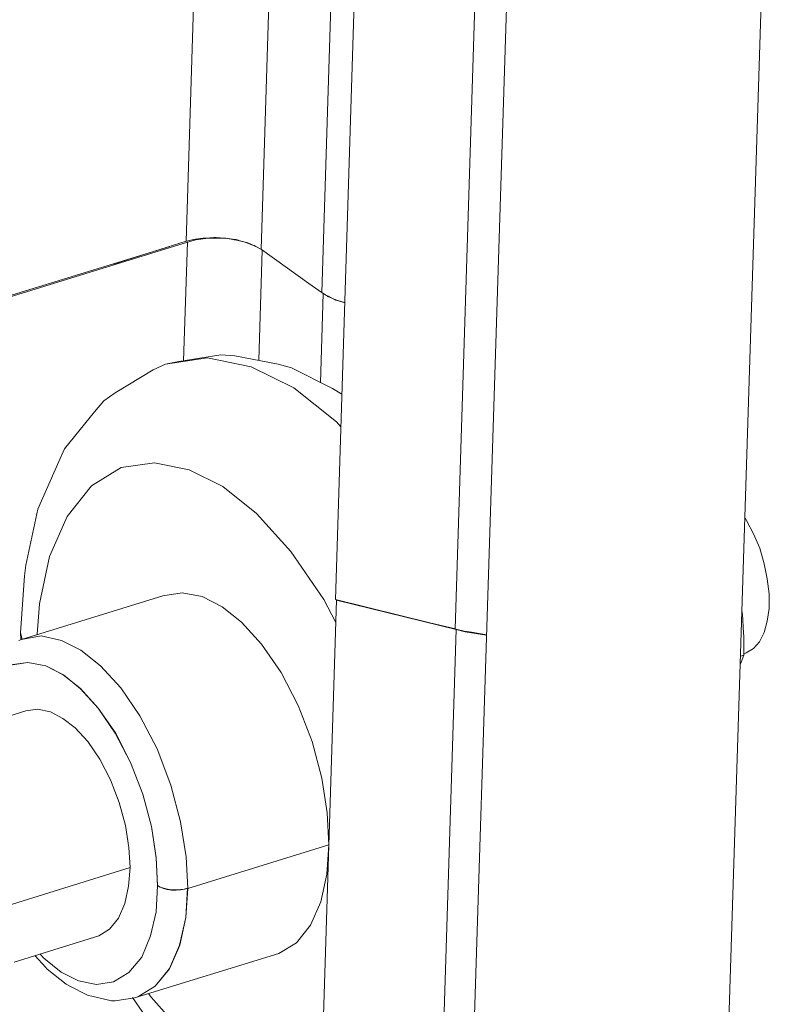
# Model space of a CAD drawing. Units: inches. Extents: x 24.3 to 100.4, y -53.4 to 34.1.
# Drawn here: x 92.1 to 93.1, y -24.5 to -23.2 of the extents above; entities that cross this region are included whole.
import ezdxf

# ---------------------------------------------------------------- set-up
doc = ezdxf.new("R2010")
doc.units = ezdxf.units.IN
doc.header["$MEASUREMENT"] = 0
doc.layers.add('_U+0421_U+043B_U+043E_U+0439 1', color=7, linetype='Continuous')

msp = doc.modelspace()

# ---------------------------------------------------------------- linework, layer by layer
at = {"layer": '_U+0421_U+043B_U+043E_U+0439 1', "color": 250, "lineweight": 5, "true_color": 0x1c1c1b}
for points in [[(92.5463, -15.5905), (92.3008, -23.4807)], [(92.5463, -15.5905), (92.3008, -23.4807)], [(92.6427, -15.6564), (92.3982, -23.4909)], [(92.6427, -15.6564), (92.3982, -23.4909)], [(92.7231, -15.7118), (92.4772, -23.547)], [(92.7231, -15.7118), (92.4772, -23.547)], [(92.7524, -15.7323), (92.4952, -23.9467)], [(92.9076, -15.8392), (92.6511, -23.9852)], [(92.9076, -15.8392), (92.6511, -23.9852)], [(93.0615, -22.8005), (93.0068, -24.5228)], [(92.6713, -24.6385), (92.726, -22.9159)], [(92.07, -23.5531), (92.3022, -23.4815)], [(92.3022, -23.4815), (92.07, -23.5531)], [(92.251, -23.4959), (92.2793, -23.4871)], [(92.2512, -23.4959), (92.3006, -23.4804)], [(92.3022, -23.4815), (92.2972, -23.636)], [(92.2972, -23.636), (92.3022, -23.4815)], [(92.3105, -23.4782), (92.3006, -23.4804)], [(92.3022, -23.4815), (92.3131, -23.4784)], [(92.3022, -23.4815), (92.3131, -23.4784)], [(92.3103, -23.4783), (92.3103, -23.4783)], [(92.3105, -23.4782), (92.3126, -23.4775)], [(92.3126, -23.4775), (92.3228, -23.4761)], [(92.3131, -23.4784), (92.3262, -23.4766)], [(92.3131, -23.4784), (92.3262, -23.4766)], [(92.3228, -23.4761), (92.3257, -23.4761)], [(92.3257, -23.4761), (92.3366, -23.4754)], [(92.3262, -23.4766), (92.3399, -23.4762)], [(92.3262, -23.4766), (92.3399, -23.4762)], [(92.3366, -23.4754), (92.3398, -23.4754)], [(92.3398, -23.4754), (92.35, -23.4761)], [(92.3399, -23.4762), (92.3547, -23.4769)], [(92.3399, -23.4762), (92.3547, -23.4769)], [(92.35, -23.4761), (92.3528, -23.4761)], [(92.3528, -23.4761), (92.3634, -23.4779)], [(92.3547, -23.4769), (92.3685, -23.4794)], [(92.3547, -23.4769), (92.3685, -23.4794)], [(92.3634, -23.4779), (92.3659, -23.4782)], [(92.3659, -23.4782), (92.369, -23.479)], [(92.3685, -23.4794), (92.3808, -23.4826)], [(92.3685, -23.4794), (92.3808, -23.4826)], [(92.3694, -23.4793), (92.3757, -23.4811)], [(92.3757, -23.4811), (92.3782, -23.4818)], [(92.387, -23.4853), (92.3782, -23.4818)], [(92.3808, -23.4826), (92.3907, -23.4868)], [(92.3808, -23.4826), (92.3907, -23.4868)], [(92.387, -23.4853), (92.3891, -23.486)], [(92.3891, -23.486), (92.3913, -23.4871)], [(92.3913, -23.4871), (92.3987, -23.491)], [(92.2512, -23.4959), (92.0688, -23.552)], [(92.2059, -23.51), (92.251, -23.4959)], [(92.3995, -23.4921), (92.3953, -23.6353)], [(92.3953, -23.6353), (92.3995, -23.4921)], [(92.4604, -23.5354), (92.3987, -23.491)], [(92.4604, -23.5354), (92.4777, -23.5474)], [(92.4793, -23.5482), (92.4757, -23.6646)], [(92.4757, -23.6646), (92.4793, -23.5482)], [(92.4788, -23.5481), (92.4777, -23.5474)], [(92.4788, -23.5481), (92.4833, -23.5509)], [(92.4833, -23.5509), (92.4862, -23.552)], [(92.4842, -23.5514), (92.4853, -23.5521)], [(92.4842, -23.5514), (92.4853, -23.5521)], [(92.4853, -23.5521), (92.4976, -23.5574)], [(92.4976, -23.5574), (92.4853, -23.5521)], [(92.4862, -23.552), (92.495, -23.5569)], [(92.495, -23.5569), (92.4982, -23.5573)], [(92.4976, -23.5574), (92.5075, -23.5606)], [(92.5075, -23.5606), (92.4976, -23.5574)], [(92.4982, -23.5573), (92.507, -23.5601)], [(92.2909, -23.6368), (92.3459, -23.6283)], [(92.3459, -23.6283), (92.3639, -23.6294)], [(92.2736, -23.6403), (92.2577, -23.6478)], [(92.2736, -23.6403), (92.3283, -23.6322)], [(92.3283, -23.6322), (92.2736, -23.6403)], [(92.2736, -23.6403), (92.2909, -23.6368)], [(92.3283, -23.6322), (92.3854, -23.6439)], [(92.3854, -23.6439), (92.3283, -23.6322)], [(92.4204, -23.6403), (92.3639, -23.6294)], [(92.4204, -23.6403), (92.4377, -23.6453)], [(92.2577, -23.6478), (92.2083, -23.6777)], [(92.3854, -23.6439), (92.4408, -23.6714)], [(92.4408, -23.6714), (92.3854, -23.6439)], [(92.4913, -23.6721), (92.4377, -23.6453)], [(92.2083, -23.6777), (92.1935, -23.6883)], [(92.4408, -23.6714), (92.4966, -23.7155)], [(92.4966, -23.7155), (92.4408, -23.6714)], [(92.4913, -23.6721), (92.5033, -23.6795)], [(92.1812, -23.7024), (92.1935, -23.6883)], [(92.1812, -23.7024), (92.1424, -23.7508)], [(92.4966, -23.7155), (92.5022, -23.7218)], [(92.5022, -23.7218), (92.4966, -23.7155)], [(92.135, -23.7673), (92.1424, -23.7508)], [(92.135, -23.7673), (92.1075, -23.8291)], [(92.2161, -23.7751), (92.2595, -23.7688)], [(92.2161, -23.7751), (92.2595, -23.7688)], [(92.3047, -23.7779), (92.2595, -23.7688)], [(92.2595, -23.7688), (92.3047, -23.7779)], [(92.2161, -23.7751), (92.1773, -23.7987)], [(92.1773, -23.7987), (92.2161, -23.7751)], [(92.3484, -23.7998), (92.3047, -23.7779)], [(92.3047, -23.7779), (92.3484, -23.7998)], [(92.1773, -23.7987), (92.1456, -23.8386)], [(92.1456, -23.8386), (92.1773, -23.7987)], [(92.3921, -23.8347), (92.3484, -23.7998)], [(92.3484, -23.7998), (92.3921, -23.8347)], [(92.0919, -23.9021), (92.1075, -23.8291)], [(92.1456, -23.8386), (92.1226, -23.8908)], [(92.1226, -23.8908), (92.1456, -23.8386)], [(92.437, -23.8841), (92.3921, -23.8347)], [(92.3921, -23.8347), (92.437, -23.8841)], [(93.0304, -23.8439), (93.0287, -23.8407)], [(93.0396, -23.8611), (93.0304, -23.8439)], [(93.0477, -23.8798), (93.0396, -23.8611)], [(92.48, -23.9466), (92.437, -23.8841)], [(92.437, -23.8841), (92.48, -23.9466)], [(93.0537, -23.9003), (93.0477, -23.8798)], [(92.1226, -23.8908), (92.1096, -23.9526)], [(92.1096, -23.9526), (92.1226, -23.8908)], [(92.0919, -23.9021), (92.0902, -23.9159)], [(93.0537, -23.9003), (93.0576, -23.9201)], [(92.0849, -23.9903), (92.0902, -23.9159)], [(93.0601, -23.9395), (93.0576, -23.9201)], [(92.0863, -23.9988), (92.2701, -23.942)], [(92.2193, -32.8012), (92.4966, -23.9475)], [(92.2955, -23.9381), (92.2701, -23.942)], [(92.2701, -23.942), (92.2955, -23.9381)], [(92.3216, -23.943), (92.2955, -23.9381)], [(92.2955, -23.9381), (92.3216, -23.943)], [(92.3216, -23.943), (92.3477, -23.9564)], [(92.3216, -23.943), (92.3477, -23.9564)], [(92.4955, -23.9769), (92.48, -23.9466)], [(92.48, -23.9466), (92.4955, -23.9769)], [(92.6181, -23.9771), (92.4953, -23.9467)], [(92.4966, -23.9475), (92.4969, -23.9472)], [(92.6525, -23.986), (92.4966, -23.9475)], [(92.6525, -23.986), (92.4966, -23.9475)], [(93.0601, -23.9395), (93.0601, -23.9585)], [(92.1096, -23.9526), (92.1067, -23.9921)], [(92.1096, -23.9526), (92.1067, -23.9921)], [(92.3727, -23.9762), (92.3477, -23.9564)], [(92.3477, -23.9564), (92.3727, -23.9762)], [(93.0576, -23.9751), (93.0601, -23.9585)], [(93.0255, -23.9723), (93.0248, -23.9627)], [(93.0262, -23.9839), (93.0255, -23.9723)], [(93.0537, -23.9899), (93.0576, -23.9751)], [(92.3988, -24.0048), (92.3727, -23.9762)], [(92.3727, -23.9762), (92.3988, -24.0048)], [(92.6525, -23.986), (92.3745, -32.8411)], [(92.3745, -32.8411), (92.6525, -23.986)], [(92.6181, -23.9771), (92.6513, -23.9852)], [(92.6537, -23.9859), (92.6513, -23.9852)], [(92.6525, -23.986), (92.6641, -23.9888)], [(92.6525, -23.986), (92.6641, -23.9888)], [(92.6537, -23.9859), (92.6629, -23.988)], [(92.6629, -23.988), (92.6721, -23.9894)], [(93.0269, -23.9956), (93.0262, -23.9839)], [(92.0863, -23.9988), (92.0828, -24.0002)], [(92.0849, -23.9903), (92.087, -23.9984)], [(92.0849, -23.9903), (92.087, -23.9984)], [(92.0849, -23.9903), (92.0852, -23.9991)], [(92.112, -23.9942), (92.0863, -23.9988)], [(92.0863, -23.9988), (92.112, -23.9942)], [(92.1381, -24.0002), (92.112, -23.9942)], [(92.112, -23.9942), (92.1381, -24.0002)], [(92.1635, -24.0129), (92.1381, -24.0002)], [(92.1381, -24.0002), (92.1635, -24.0129)], [(92.692, -23.9934), (92.6641, -23.9888)], [(92.6641, -23.9888), (92.692, -23.9934)], [(92.6721, -23.9894), (92.6922, -23.993)], [(93.0269, -24.0192), (93.0269, -23.9956)], [(93.0537, -23.9899), (93.0474, -24.0019)], [(92.1635, -24.0129), (92.1889, -24.0333)], [(92.1635, -24.0129), (92.1889, -24.0333)], [(92.4242, -24.0418), (92.3988, -24.0048)], [(92.3988, -24.0048), (92.4242, -24.0418)], [(93.0301, -24.0164), (93.0396, -24.0107)], [(93.0396, -24.0107), (93.0474, -24.0019)], [(93.0269, -24.0192), (93.023, -24.0206)], [(93.023, -24.0206), (93.0269, -24.0192)], [(93.0269, -24.0192), (93.0237, -24.0284)], [(93.0269, -24.0178), (93.0301, -24.0164)], [(92.0718, -24.0323), (92.0944, -24.0288)], [(92.0945, -24.0289), (92.0719, -24.0321)], [(92.0944, -24.0288), (92.1177, -24.0333)], [(92.1178, -24.0331), (92.0945, -24.0289)], [(92.1177, -24.0333), (92.141, -24.045)], [(92.1404, -24.0448), (92.1178, -24.0331)], [(92.2154, -24.0619), (92.1889, -24.0333)], [(92.1889, -24.0333), (92.2154, -24.0619)], [(93.0223, -24.0315), (93.0237, -24.0284)], [(92.1629, -24.0628), (92.1404, -24.0448)], [(92.141, -24.045), (92.1632, -24.063)], [(92.4465, -24.0848), (92.4242, -24.0418)], [(92.4242, -24.0418), (92.4465, -24.0848)], [(92.1859, -24.0882), (92.1629, -24.0628)], [(92.1632, -24.063), (92.1861, -24.0884)], [(92.2401, -24.0982), (92.2154, -24.0619)], [(92.2154, -24.0619), (92.2401, -24.0982)], [(92.1072, -24.0896), (92.0917, -24.092)], [(92.1238, -24.0931), (92.1072, -24.0896)], [(92.2084, -24.1206), (92.1859, -24.0882)], [(92.1861, -24.0884), (92.2083, -24.1208)], [(92.4648, -24.1318), (92.4465, -24.0848)], [(92.4465, -24.0848), (92.4648, -24.1318)], [(91.9671, -24.1309), (92.0917, -24.092)], [(92.14, -24.1016), (92.1238, -24.0931)], [(92.1562, -24.1139), (92.14, -24.1016)], [(92.2627, -24.1413), (92.2401, -24.0982)], [(92.2401, -24.0982), (92.2627, -24.1413)], [(92.1725, -24.1319), (92.1562, -24.1139)], [(92.2083, -24.1208), (92.2281, -24.1589)], [(92.2282, -24.1591), (92.2084, -24.1206)], [(92.1883, -24.1548), (92.1725, -24.1319)], [(92.2807, -24.1886), (92.2627, -24.1413)], [(92.2627, -24.1413), (92.2807, -24.1886)], [(92.4772, -24.1794), (92.4648, -24.1318)], [(92.4648, -24.1318), (92.4772, -24.1794)], [(92.2021, -24.1816), (92.1883, -24.1548)], [(92.2281, -24.1589), (92.2443, -24.2002)], [(92.2441, -24.2003), (92.2282, -24.1591)], [(92.4842, -24.2245), (92.4772, -24.1794)], [(92.4772, -24.1794), (92.4842, -24.2245)], [(92.2134, -24.2113), (92.2021, -24.1816)], [(92.2934, -24.2362), (92.2807, -24.1886)], [(92.2807, -24.1886), (92.2934, -24.2362)], [(92.2554, -24.2423), (92.2441, -24.2003)], [(92.2443, -24.2002), (92.2553, -24.2422)], [(92.2218, -24.2413), (92.2134, -24.2113)], [(92.4863, -24.2662), (92.4842, -24.2245)], [(92.4863, -24.2662), (92.4842, -24.2245)], [(92.2261, -24.2698), (92.2218, -24.2413)], [(92.2553, -24.2422), (92.2616, -24.2831)], [(92.2617, -24.2829), (92.2554, -24.2423)], [(92.3008, -24.2817), (92.2934, -24.2362)], [(92.2934, -24.2362), (92.3008, -24.2817)], [(92.2275, -24.296), (92.2261, -24.2698)], [(92.3029, -24.323), (92.4863, -24.2662)], [(92.4863, -24.2662), (92.3029, -24.323)], [(92.4839, -24.3043), (92.4863, -24.2662)], [(92.4839, -24.3043), (92.4863, -24.2662)], [(92.2635, -24.3196), (92.2617, -24.2829)], [(92.3029, -24.323), (92.3008, -24.2817)], [(92.3029, -24.323), (92.3008, -24.2817)], [(92.2616, -24.2831), (92.2634, -24.3194)], [(92.0546, -24.3496), (92.2275, -24.296)], [(92.2275, -24.296), (92.0546, -24.3496)], [(92.2257, -24.3203), (92.2275, -24.296)], [(92.4761, -24.3403), (92.4839, -24.3043)], [(92.4761, -24.3403), (92.4839, -24.3043)], [(92.2208, -24.3425), (92.2257, -24.3203)], [(92.2614, -24.3535), (92.2635, -24.3196)], [(92.2635, -24.3196), (92.2614, -24.3535)], [(92.2634, -24.3194), (92.2669, -24.3212)], [(92.267, -24.3213), (92.2635, -24.3196)], [(92.2669, -24.3212), (92.2711, -24.323)], [(92.2712, -24.3228), (92.267, -24.3213)], [(92.2711, -24.323), (92.2761, -24.3244)], [(92.2762, -24.3242), (92.2712, -24.3228)], [(92.2761, -24.3244), (92.2817, -24.3251)], [(92.2818, -24.3249), (92.2762, -24.3242)], [(92.2817, -24.3251), (92.2877, -24.3251)], [(92.2875, -24.3249), (92.2818, -24.3249)], [(92.2931, -24.3245), (92.2875, -24.3249)], [(92.2877, -24.3251), (92.2934, -24.3247)], [(92.298, -24.3238), (92.2931, -24.3245)], [(92.2934, -24.3247), (92.2983, -24.324)], [(92.3026, -24.3228), (92.298, -24.3238)], [(92.2983, -24.324), (92.3029, -24.323)], [(92.3001, -24.3607), (92.3029, -24.323)], [(92.3002, -24.3609), (92.3026, -24.3228)], [(92.2127, -24.3616), (92.2208, -24.3425)], [(92.4627, -24.3709), (92.4761, -24.3403)], [(92.4627, -24.3709), (92.4761, -24.3403)], [(92.2543, -24.3849), (92.2614, -24.3535)], [(92.2614, -24.3535), (92.2543, -24.3849)], [(92.201, -24.376), (92.2127, -24.3616)], [(92.2921, -24.3968), (92.3002, -24.3609)], [(92.3001, -24.3607), (92.2923, -24.3971)], [(92.4444, -24.3939), (92.4627, -24.3709)], [(92.4444, -24.3939), (92.4627, -24.3709)], [(92.1869, -24.3849), (92.0765, -24.4191)], [(92.1866, -24.3849), (92.1869, -24.3849)], [(92.1869, -24.3849), (92.201, -24.376)], [(92.2427, -24.4124), (92.2543, -24.3849)], [(92.2543, -24.3849), (92.2427, -24.4124)], [(92.2789, -24.4277), (92.2923, -24.3971)], [(92.279, -24.4275), (92.2921, -24.3968)], [(92.4214, -24.4076), (92.4444, -24.3939)], [(92.4214, -24.4076), (92.4444, -24.3939)], [(92.1173, -24.4256), (92.1039, -24.4108)], [(92.1104, -24.4088), (92.1153, -24.4138)], [(92.1153, -24.4138), (92.1104, -24.4088)], [(92.4214, -24.4076), (92.2376, -24.4641)], [(92.1153, -24.4138), (92.1379, -24.4321)], [(92.1379, -24.4321), (92.1153, -24.4138)], [(92.2261, -24.4325), (92.2427, -24.4124)], [(92.2427, -24.4124), (92.2261, -24.4325)], [(92.1198, -24.4281), (92.1173, -24.4256)], [(92.1445, -24.4475), (92.1198, -24.4281)], [(92.1379, -24.4321), (92.1605, -24.4434)], [(92.1605, -24.4434), (92.1379, -24.4321)], [(92.206, -24.4448), (92.2261, -24.4325)], [(92.206, -24.4448), (92.2261, -24.4325)], [(92.2602, -24.4503), (92.2789, -24.4277)], [(92.2603, -24.4505), (92.279, -24.4275)], [(92.148, -24.4493), (92.1445, -24.4475)], [(92.1605, -24.4434), (92.1838, -24.448)], [(92.1838, -24.448), (92.1605, -24.4434)], [(92.206, -24.4448), (92.1838, -24.448)], [(92.206, -24.4448), (92.1838, -24.448)], [(92.1732, -24.4625), (92.1481, -24.4498)], [(92.2376, -24.4641), (92.2602, -24.4503)], [(92.2377, -24.4642), (92.2603, -24.4505)], [(92.2514, -24.4599), (92.2549, -24.4648)], [(92.2514, -24.4599), (92.2549, -24.4648)], [(92.1777, -24.4635), (92.1732, -24.4625)], [(92.2035, -24.4692), (92.1777, -24.4635)], [(92.2081, -24.4692), (92.2035, -24.4692)], [(92.2081, -24.4692), (92.2335, -24.4653)], [(92.2309, -24.4651), (92.2567, -24.5029)], [(92.2377, -24.4642), (92.2335, -24.4653)], [(92.2549, -24.4648), (92.2994, -24.5145)], [(92.2549, -24.4648), (92.2994, -24.5145)]]:
    msp.add_lwpolyline(points, dxfattribs=at)

doc.saveas('drawing.dxf')
